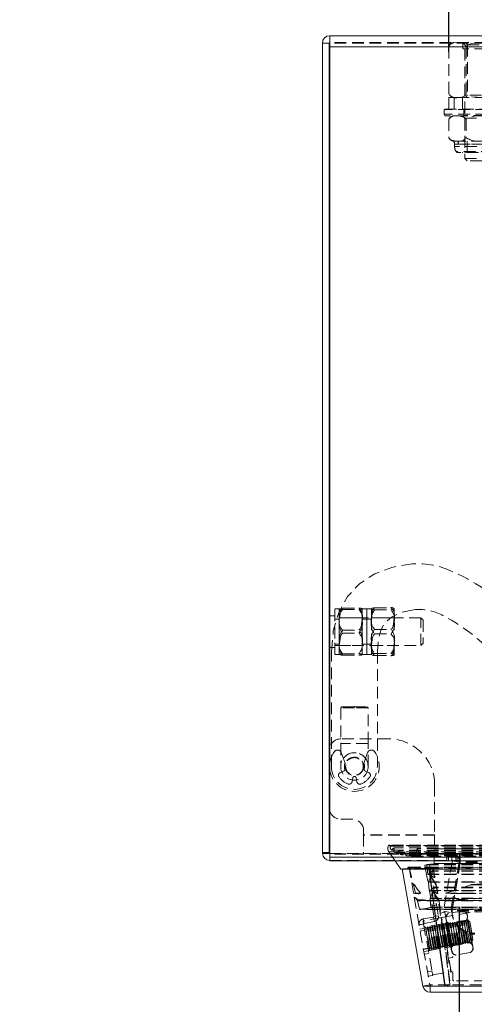
# Model space of a CAD drawing. Units: millimetres. Extents: x 63 to 4463, y 73 to 3111.
# Drawn here: x 1305 to 1404, y 2327 to 2542 of the extents above; entities that cross this region are included whole.
import ezdxf

# ---------------------------------------------------------------- set-up
doc = ezdxf.new("R2010")
doc.units = ezdxf.units.MM
doc.header["$LTSCALE"] = 2
doc.header["$PDSIZE"] = -1
doc.linetypes.add('HIDDEN', pattern=[1.905, 1.27, -0.635])
doc.layers.add('Dimensions', color=7, linetype='Continuous')
doc.styles.get("Standard").update_dxf_attribs({"font": 'romans.shx', "width": 0.8})
doc.dimstyles.new('SLDDIMSTYLE2', dxfattribs={"dimscale": 10, "dimtxt": 2.5, "dimasz": 3.302, "dimexe": 1, "dimexo": 1, "dimgap": 0.926042, "dimtad": 1, "dimdec": 0, "dimrnd": 1e-09, "dimzin": 12, "dimdsep": 46, "dimtxsty": 'Standard', "dimcen": 2, "dimadec": 0, "dimazin": 3, "dimtfac": 1, "dimtdec": 0, "dimtmove": 0, "dimatfit": 0, "dimfxl": 1, "dimfrac": 2, "dimtolj": 1, "dimtzin": 12, "dimarcsym": 0})

# ---------------------------------------------------------------- blocks, each defined once
blk = doc.blocks.new('*D87')
at = {"layer": 'Defpoints', "color": 0, "transparency": 16777216}
for p in [(1400.55, 2358.49), (1721.03, 2358.49), (1400.55, 2202.77)]:
    blk.add_point(p, dxfattribs=at)
at = {"layer": 'Dimensions', "color": 0, "lineweight": -2, "transparency": 16777216}
for p, q in [((1400.55, 2348.49), (1400.55, 2192.77)), ((1721.03, 2348.49), (1721.03, 2192.77)), ((1688.01, 2202.77), (1433.57, 2202.77))]:
    blk.add_line(p, q, dxfattribs=at)
at = {"layer": 'Dimensions', "color": 0, "transparency": 16777216}
for points in [[(1433.57, 2208.27), (1433.57, 2197.26), (1400.55, 2202.77)], [(1688.01, 2208.27), (1688.01, 2197.26), (1721.03, 2202.77)]]:
    blk.add_solid(points, dxfattribs=at)
at = {"layer": 'Dimensions', "color": 0, "transparency": 16777216, "insert": (1560.79, 2237.03), "char_height": 25, "attachment_point": 2}
blk.add_mtext('\\A1;320', dxfattribs=at)
blk = doc.blocks.new('*D88')
at = {"layer": 'Defpoints', "color": 0, "transparency": 16777216}
for p in [(1370.69, 2641.46), (1370.69, 2536.89), (1398.29, 2524.99)]:
    blk.add_point(p, dxfattribs=at)
at = {"layer": 'Dimensions', "color": 0, "lineweight": -2, "transparency": 16777216}
for p, q in [((1370.69, 2546.89), (1370.69, 2651.46)), ((1398.29, 2534.99), (1398.29, 2651.46)), ((1337.67, 2641.46), (1304.65, 2641.46)), ((1398.29, 2641.46), (1370.69, 2641.46)), ((1431.31, 2641.46), (1464.33, 2641.46))]:
    blk.add_line(p, q, dxfattribs=at)
at = {"layer": 'Dimensions', "color": 0, "transparency": 16777216}
for points in [[(1337.67, 2646.96), (1337.67, 2635.96), (1370.69, 2641.46)], [(1431.31, 2646.96), (1431.31, 2635.96), (1398.29, 2641.46)]]:
    blk.add_solid(points, dxfattribs=at)
at = {"layer": 'Dimensions', "color": 0, "transparency": 16777216, "insert": (1384.49, 2675.72), "char_height": 25, "attachment_point": 2}
blk.add_mtext('\\A1;28', dxfattribs=at)
blk = doc.blocks.new('*D89')
at = {"layer": 'Defpoints', "color": 0, "transparency": 16777216}
for p in [(1723.29, 2641.46), (1398.29, 2524.99), (1723.29, 2524.99)]:
    blk.add_point(p, dxfattribs=at)
at = {"layer": 'Dimensions', "color": 0, "lineweight": -2, "transparency": 16777216}
for p, q in [((1398.29, 2534.99), (1398.29, 2651.46)), ((1723.29, 2534.99), (1723.29, 2651.46)), ((1431.31, 2641.46), (1690.27, 2641.46))]:
    blk.add_line(p, q, dxfattribs=at)
at = {"layer": 'Dimensions', "color": 0, "transparency": 16777216}
for points in [[(1431.31, 2646.96), (1431.31, 2635.96), (1398.29, 2641.46)], [(1690.27, 2646.96), (1690.27, 2635.96), (1723.29, 2641.46)]]:
    blk.add_solid(points, dxfattribs=at)
at = {"layer": 'Dimensions', "color": 0, "transparency": 16777216, "insert": (1560.79, 2675.72), "char_height": 25, "attachment_point": 2}
blk.add_mtext('\\A1;325', dxfattribs=at)

msp = doc.modelspace()

# ---------------------------------------------------------------- linework, layer by layer
at = {"color": 7, "linetype": 'Continuous', "lineweight": 15}
for p, q in [((1372.19, 2536.89), (1370.69, 2536.89)), ((1370.69, 2536.89), (1370.69, 2360.09)), ((1372.19, 2536.89), (1372.19, 2360.09)), ((1749.29, 2538.49), (1372.29, 2538.49)), ((1372.29, 2538.49), (1372.29, 2536.09)), ((1749.29, 2536.09), (1372.29, 2536.09)), ((1372.29, 2536.09), (1372.29, 2359.29)), ((1372.29, 2411.94), (1372.19, 2411.94)), ((1372.19, 2405.04), (1372.29, 2405.04)), ((1370.69, 2360.09), (1372.19, 2360.09)), ((1749.29, 2359.29), (1372.29, 2359.29)), ((1372.29, 2359.29), (1372.29, 2358.49)), ((1749.29, 2358.49), (1372.29, 2358.49)), ((1386.58, 2358.49), (1387.82, 2356.71)), ((1407.43, 2356.71), (1387.82, 2356.71)), ((1407.43, 2356.67), (1387.92, 2356.67)), ((1388.13, 2356.72), (1392.64, 2331.17)), ((1393.22, 2356.67), (1393.23, 2356.59)), ((1394.33, 2355.17), (1394.26, 2355.17)), ((1397.39, 2331.17), (1392.64, 2331.17)), ((1394.21, 2331.17), (1394.21, 2329.85)), ((1397.39, 2331.17), (1397.46, 2331.19)), ((1409.21, 2331.17), (1397.46, 2331.17)), ((1409.21, 2329.85), (1394.21, 2329.85))]:
    msp.add_line(p, q, dxfattribs=at)
at = {"color": 7, "linetype": 'HIDDEN', "lineweight": 0}
for p, q in [((1749.29, 2536.99), (1372.29, 2536.99)), ((1749.29, 2536.89), (1372.29, 2536.89)), ((1749.29, 2536.84), (1372.29, 2536.84)), ((1401.34, 2536.97), (1401.34, 2535.59)), ((1410.24, 2536.97), (1401.34, 2536.97)), ((1401.89, 2536.99), (1402.39, 2536.49)), ((1398.31, 2536.15), (1398.29, 2536.08)), ((1398.29, 2525.91), (1398.29, 2536.07)), ((1410.24, 2535.59), (1401.34, 2535.59)), ((1401.79, 2535.59), (1401.79, 2511.69)), ((1402.04, 2525.91), (1402.04, 2536.07)), ((1402.39, 2536.49), (1409.19, 2536.49)), ((1402.39, 2536.49), (1402.39, 2525.49)), ((1398.29, 2525.9), (1398.35, 2525.74)), ((1398.29, 2522.49), (1398.29, 2524.99)), ((1398.29, 2524.99), (1399.3, 2524.99)), ((1399.3, 2524.99), (1400.17, 2524.99)), ((1399.43, 2522.49), (1399.43, 2524.99)), ((1400.17, 2524.99), (1405.79, 2524.99)), ((1401.29, 2522.49), (1401.29, 2524.99)), ((1402.39, 2525.49), (1401.89, 2524.99)), ((1409.19, 2525.49), (1402.39, 2525.49)), ((1397.39, 2522.49), (1397.29, 2522.39)), ((1414.29, 2522.39), (1397.29, 2522.39)), ((1397.29, 2522.39), (1397.29, 2521.39)), ((1397.39, 2522.49), (1409.57, 2522.49)), ((1401.44, 2522.49), (1401.54, 2522.39)), ((1401.54, 2522.39), (1401.54, 2521.09)), ((1414.29, 2521.39), (1397.29, 2521.39)), ((1413.89, 2520.99), (1397.69, 2520.99)), ((1398.28, 2520.24), (1398.28, 2516.24)), ((1401.29, 2520.99), (1401.79, 2520.49)), ((1401.54, 2521.09), (1401.44, 2520.99)), ((1410.04, 2521.09), (1401.54, 2521.09)), ((1401.79, 2520.49), (1409.79, 2520.49)), ((1401.79, 2520.49), (1401.79, 2515.49)), ((1402.04, 2520.24), (1402.04, 2516.24)), ((1400.16, 2515.49), (1399.29, 2515.49)), ((1405.79, 2515.49), (1400.16, 2515.49)), ((1402.29, 2515.49), (1402.29, 2512.99)), ((1400.38, 2514.83), (1399.54, 2514.83)), ((1399.54, 2514.83), (1399.54, 2514.33)), ((1412.02, 2514.33), (1399.56, 2514.33)), ((1411.69, 2513.22), (1399.87, 2513.22)), ((1408.54, 2512.99), (1400.29, 2512.99)), ((1400.38, 2514.83), (1405.79, 2514.83)), ((1405.79, 2514.83), (1400.38, 2514.83)), ((1408.04, 2513.09), (1401.29, 2513.09)), ((1401.29, 2513.09), (1401.29, 2512.99)), ((1401.79, 2511.69), (1409.79, 2511.69)), ((1401.79, 2511.69), (1402.29, 2511.19)), ((1409.29, 2511.19), (1402.29, 2511.19)), ((1373.39, 2411.94), (1372.29, 2411.94)), ((1373.39, 2406.99), (1373.39, 2413.49)), ((1374.39, 2413.49), (1373.39, 2413.49)), ((1374.39, 2413.48), (1374.4, 2413.5)), ((1374.39, 2406.99), (1374.39, 2413.49)), ((1374.39, 2411.21), (1374.39, 2413.49)), ((1375.13, 2413.63), (1378.65, 2413.63)), ((1375.13, 2413.33), (1378.65, 2413.33)), ((1379.39, 2408.04), (1379.39, 2413.49)), ((1379.39, 2411.21), (1379.39, 2413.49)), ((1380.39, 2413.49), (1379.39, 2413.49)), ((1380.39, 2408.04), (1380.39, 2413.49)), ((1380.39, 2405.58), (1380.39, 2413.49)), ((1381.39, 2413.49), (1380.39, 2413.49)), ((1381.39, 2405.58), (1381.39, 2413.49)), ((1381.39, 2411.36), (1381.39, 2413.49)), ((1382.13, 2413.72), (1385.65, 2413.72)), ((1382.13, 2413.22), (1385.65, 2413.22)), ((1386.39, 2411.36), (1386.39, 2413.49)), ((1392.19, 2411.49), (1373.39, 2411.49)), ((1374.39, 2411.19), (1373.39, 2411.19)), ((1379.39, 2411.49), (1374.39, 2411.49)), ((1374.39, 2410.76), (1374.42, 2411.47)), ((1374.39, 2411.21), (1374.39, 2406.22)), ((1379.39, 2411.21), (1379.39, 2406.22)), ((1380.39, 2411.19), (1379.39, 2411.19)), ((1381.39, 2411.19), (1380.39, 2411.19)), ((1386.39, 2411.49), (1381.39, 2411.49)), ((1381.39, 2411.36), (1381.39, 2406.38)), ((1386.39, 2411.36), (1386.39, 2406.38)), ((1392.19, 2405.49), (1392.19, 2411.49)), ((1392.69, 2410.99), (1392.19, 2411.49)), ((1392.69, 2410.99), (1392.69, 2405.99)), ((1375.13, 2408.79), (1378.65, 2408.79)), ((1375.13, 2408.19), (1378.65, 2408.19)), ((1379.39, 2403.49), (1379.39, 2408.04)), ((1380.39, 2403.49), (1380.39, 2408.04)), ((1382.13, 2408.99), (1385.65, 2408.99)), ((1382.13, 2407.98), (1385.65, 2407.98)), ((1373.39, 2403.49), (1373.39, 2406.99)), ((1373.39, 2405.79), (1374.39, 2405.79)), ((1373.39, 2405.49), (1392.19, 2405.49)), ((1374.39, 2403.49), (1374.39, 2406.99)), ((1374.39, 2403.5), (1374.39, 2406.22)), ((1374.39, 2405.49), (1379.39, 2405.49)), ((1379.39, 2403.5), (1379.39, 2406.22)), ((1379.39, 2405.79), (1380.39, 2405.79)), ((1380.39, 2405.79), (1381.39, 2405.79)), ((1380.39, 2403.49), (1380.39, 2405.58)), ((1381.39, 2403.51), (1381.39, 2406.38)), ((1381.39, 2403.49), (1381.39, 2405.58)), ((1381.39, 2405.49), (1386.39, 2405.49)), ((1386.39, 2403.51), (1386.39, 2406.38)), ((1392.19, 2405.49), (1392.69, 2405.99)), ((1372.29, 2405.04), (1373.39, 2405.04)), ((1372.69, 2379.09), (1372.69, 2404.09)), ((1373.39, 2403.49), (1374.39, 2403.49)), ((1374.41, 2403.48), (1374.39, 2403.5)), ((1374.39, 2403.49), (1374.39, 2403.5)), ((1375.13, 2403.65), (1378.65, 2403.65)), ((1375.13, 2403.34), (1378.65, 2403.34)), ((1379.39, 2403.5), (1379.38, 2403.48)), ((1379.39, 2403.49), (1379.39, 2403.5)), ((1379.39, 2403.49), (1380.39, 2403.49)), ((1380.39, 2403.49), (1381.39, 2403.49)), ((1381.43, 2403.47), (1381.39, 2403.51)), ((1381.39, 2403.49), (1381.39, 2403.51)), ((1382.13, 2403.76), (1385.65, 2403.76)), ((1382.69, 2404.09), (1382.69, 2379.09)), ((1386.39, 2403.51), (1386.37, 2403.47)), ((1386.39, 2403.49), (1386.39, 2403.51)), ((1382.13, 2403.26), (1385.65, 2403.26)), ((1374.94, 2392.09), (1374.69, 2391.84)), ((1377.69, 2391.84), (1374.69, 2391.84)), ((1374.69, 2391.84), (1374.69, 2384.09)), ((1374.94, 2392.09), (1377.69, 2392.09)), ((1377.64, 2392.19), (1377.74, 2392.19)), ((1377.64, 2392.19), (1377.64, 2392.09)), ((1377.69, 2392.09), (1380.44, 2392.09)), ((1380.69, 2391.84), (1377.69, 2391.84)), ((1377.74, 2392.09), (1377.74, 2392.19)), ((1380.69, 2391.84), (1380.44, 2392.09)), ((1380.69, 2384.09), (1380.69, 2391.84)), ((1385.19, 2385.09), (1374.69, 2385.09)), ((1374.69, 2384.09), (1374.69, 2379.09)), ((1380.64, 2384.09), (1374.74, 2384.09)), ((1380.69, 2379.09), (1380.69, 2384.09)), ((1374.81, 2382.12), (1375.64, 2379.84)), ((1379.75, 2379.84), (1380.57, 2382.12)), ((1374.61, 2377.76), (1375.35, 2378.08)), ((1380.03, 2378.08), (1380.77, 2377.76)), ((1380.64, 2379.61), (1380.69, 2379.09)), ((1377.31, 2376.57), (1377.18, 2375.77)), ((1378.2, 2375.77), (1378.07, 2376.57)), ((1395.19, 2375.09), (1395.19, 2364.19)), ((1377.19, 2367.59), (1374.69, 2367.59)), ((1379.69, 2364.19), (1379.69, 2365.09)), ((1395.19, 2364.19), (1379.69, 2364.19)), ((1379.69, 2364.19), (1379.69, 2360.09)), ((1395.19, 2364.09), (1379.69, 2364.09)), ((1395.19, 2364.19), (1395.19, 2360.09)), ((1407.43, 2361.81), (1385.13, 2361.81)), ((1385.13, 2361.81), (1407.43, 2361.81)), ((1407.43, 2360.48), (1385.19, 2360.48)), ((1385.19, 2360.48), (1386.58, 2358.49)), ((1385.19, 2360.48), (1407.43, 2360.48)), ((1407.43, 2361.91), (1385.3, 2361.91)), ((1407.43, 2361.68), (1385.5, 2361.68)), ((1385.5, 2361.68), (1407.43, 2361.68)), ((1386.34, 2361.3), (1385.73, 2360.86)), ((1407.43, 2360.86), (1385.73, 2360.86)), ((1386.32, 2360.46), (1386.34, 2361.3)), ((1407.43, 2360.46), (1386.32, 2360.46)), ((1407.43, 2361.3), (1386.34, 2361.3)), ((1387.47, 2360.79), (1386.87, 2360.21)), ((1407.43, 2360.79), (1387.47, 2360.79)), ((1387.57, 2359.96), (1387.47, 2360.79)), ((1388.66, 2360.47), (1388.15, 2359.8)), ((1407.43, 2360.47), (1388.66, 2360.47)), ((1388.89, 2359.66), (1388.66, 2360.47)), ((1391.34, 2361.18), (1391.02, 2359.59)), ((1407.43, 2361.18), (1391.34, 2361.18)), ((1392.19, 2359.85), (1391.34, 2361.18)), ((1407.43, 2361.17), (1394.88, 2361.17)), ((1407.43, 2361.1), (1395.04, 2361.1)), ((1395.11, 2357.94), (1395.04, 2361.1)), ((1395.04, 2361.1), (1407.43, 2361.1)), ((1372.19, 2360.31), (1370.69, 2360.31)), ((1372.19, 2360.19), (1370.69, 2360.19)), ((1370.71, 2360.09), (1370.69, 2360.19)), ((1372.29, 2360.09), (1399.84, 2360.09)), ((1749.29, 2360.04), (1372.29, 2360.04)), ((1749.29, 2359.99), (1372.29, 2359.99)), ((1372.29, 2358.59), (1399.84, 2358.59)), ((1407.43, 2360.21), (1386.87, 2360.21)), ((1407.43, 2359.96), (1387.57, 2359.96)), ((1407.43, 2359.8), (1388.15, 2359.8)), ((1407.43, 2359.66), (1388.89, 2359.66)), ((1390.25, 2359.55), (1407.43, 2359.55)), ((1407.43, 2359.59), (1391.02, 2359.59)), ((1407.43, 2359.85), (1392.19, 2359.85)), ((1399.05, 2358.47), (1397.11, 2347.51)), ((1397.82, 2360.09), (1397.82, 2358.59)), ((1398.2, 2358.59), (1398.2, 2360.09)), ((1398.95, 2358.59), (1398.95, 2360.09)), ((1399.05, 2358.47), (1400.52, 2358.21)), ((1399.05, 2348.5), (1400.79, 2358.37)), ((1399.84, 2358.59), (1399.84, 2360.09)), ((1399.84, 2360.09), (1400.59, 2360.09)), ((1400.59, 2358.59), (1399.84, 2358.59)), ((1400.07, 2359.99), (1400.07, 2358.49)), ((1400.59, 2358.59), (1400.59, 2360.09)), ((1720.99, 2360.09), (1400.59, 2360.09)), ((1400.79, 2359.99), (1400.79, 2358.49)), ((1400.79, 2358.49), (1400.79, 2358.37)), ((1720.79, 2358.37), (1400.79, 2358.37)), ((1400.79, 2358.11), (1400.79, 2358.37)), ((1387.82, 2356.71), (1407.43, 2356.71)), ((1387.92, 2356.67), (1388.22, 2356.75)), ((1389.41, 2357.07), (1389.49, 2357.09)), ((1407.43, 2357.09), (1389.49, 2357.09)), ((1389.49, 2357.09), (1407.43, 2357.09)), ((1389.6, 2357.04), (1389.98, 2354.88)), ((1389.61, 2357.02), (1389.89, 2355.94)), ((1394.04, 2357.75), (1393.06, 2357.58)), ((1393.06, 2357.58), (1393.22, 2356.67)), ((1393.23, 2356.59), (1394.22, 2356.77)), ((1393.23, 2356.59), (1395.04, 2346.35)), ((1407.43, 2357.6), (1393.47, 2357.6)), ((1393.67, 2355.61), (1393.47, 2357.6)), ((1393.47, 2357.6), (1407.43, 2357.6)), ((1393.56, 2357.71), (1395.02, 2357.84)), ((1407.43, 2357.71), (1393.56, 2357.71)), ((1393.65, 2356.67), (1394.22, 2356.77)), ((1394.64, 2356.33), (1393.84, 2355.55)), ((1393.85, 2353.93), (1394.8, 2356.22)), ((1394.36, 2356.95), (1393.92, 2356.79)), ((1393.99, 2356.79), (1394.43, 2356.96)), ((1394.22, 2356.77), (1394.04, 2357.75)), ((1394.22, 2356.77), (1396.02, 2346.53)), ((1407.43, 2356.33), (1394.64, 2356.33)), ((1394.87, 2357.02), (1394.8, 2357.02)), ((1395.16, 2354.99), (1394.8, 2357.02)), ((1407.43, 2356.22), (1394.8, 2356.22)), ((1394.87, 2357.02), (1395.23, 2354.99)), ((1407.43, 2357.84), (1395.02, 2357.84)), ((1407.43, 2357.94), (1395.11, 2357.94)), ((1395.11, 2357.94), (1407.43, 2357.94)), ((1400.52, 2358.21), (1398.59, 2347.25)), ((1399.05, 2348.24), (1400.79, 2358.11)), ((1720.79, 2358.11), (1400.79, 2358.11)), ((1389.89, 2355.94), (1390.13, 2354.99)), ((1389.89, 2355.94), (1390.15, 2354.99)), ((1389.99, 2354.87), (1389.98, 2354.88)), ((1390.15, 2354.99), (1390.13, 2354.99)), ((1407.43, 2355.61), (1393.67, 2355.61)), ((1393.67, 2355.61), (1407.43, 2355.61)), ((1407.43, 2355.55), (1393.84, 2355.55)), ((1395.45, 2353.35), (1394.26, 2355.17)), ((1394.39, 2355.34), (1394.32, 2355.34)), ((1394.39, 2355.34), (1394.32, 2355.34)), ((1394.33, 2355.17), (1395.52, 2353.35)), ((1394.34, 2355.33), (1395.07, 2354.87)), ((1394.42, 2355.33), (1394.34, 2355.33)), ((1395.14, 2354.87), (1394.42, 2355.33)), ((1395.14, 2354.87), (1395.07, 2354.87)), ((1395.09, 2354.86), (1395.16, 2354.86)), ((1395.23, 2354.99), (1395.16, 2354.99)), ((1390.18, 2353.73), (1390.3, 2353.6)), ((1390.18, 2353.73), (1390.58, 2351.5)), ((1390.3, 2353.6), (1390.54, 2353.35)), ((1390.3, 2353.6), (1390.73, 2353.35)), ((1390.73, 2353.35), (1390.54, 2353.35)), ((1390.56, 2353.3), (1391.03, 2351.48)), ((1390.8, 2353.3), (1390.56, 2353.3)), ((1407.43, 2353.88), (1393.84, 2353.88)), ((1394.03, 2352.01), (1393.84, 2353.88)), ((1393.84, 2353.88), (1407.43, 2353.88)), ((1407.43, 2353.93), (1393.85, 2353.93)), ((1407.43, 2352.01), (1394.03, 2352.01)), ((1394.03, 2352.01), (1407.43, 2352.01)), ((1395, 2352.73), (1394.2, 2351.95)), ((1407.43, 2351.95), (1394.2, 2351.95)), ((1394.21, 2350.33), (1395.16, 2352.62)), ((1395.02, 2351.83), (1394.95, 2351.83)), ((1395.02, 2351.83), (1394.95, 2351.83)), ((1394.98, 2351.83), (1395.7, 2351.36)), ((1395.05, 2351.83), (1394.98, 2351.83)), ((1407.43, 2352.73), (1395, 2352.73)), ((1395.77, 2351.36), (1395.05, 2351.83)), ((1407.43, 2352.62), (1395.16, 2352.62)), ((1395.52, 2353.35), (1395.45, 2353.35)), ((1395.8, 2351.48), (1395.47, 2353.3)), ((1395.54, 2353.3), (1395.47, 2353.3)), ((1395.54, 2353.3), (1395.87, 2351.48)), ((1407.43, 2353.3), (1403.05, 2353.3)), ((1403.05, 2353.3), (1407.43, 2353.3)), ((1403.5, 2353.35), (1407.43, 2353.64)), ((1407.43, 2353.35), (1403.5, 2353.35)), ((1390.68, 2351.46), (1390.58, 2351.5)), ((1390.89, 2351.36), (1390.68, 2351.46)), ((1391.07, 2351.36), (1390.68, 2351.46)), ((1390.74, 2350.6), (1390.85, 2350.47)), ((1390.74, 2350.6), (1394.11, 2331.44)), ((1390.85, 2350.47), (1391.43, 2349.84)), ((1391.07, 2351.36), (1390.89, 2351.36)), ((1390.93, 2351.35), (1391.46, 2351.35)), ((1392.21, 2351.48), (1391.03, 2351.48)), ((1391.03, 2351.48), (1392.21, 2351.48)), ((1391.29, 2351.35), (1391.07, 2351.36)), ((1407.43, 2349.84), (1391.43, 2349.84)), ((1391.43, 2349.84), (1407.43, 2349.84)), ((1407.43, 2349.79), (1391.46, 2349.79)), ((1391.46, 2349.79), (1391.92, 2347.97)), ((1407.43, 2350.28), (1394.2, 2350.28)), ((1394.38, 2348.41), (1394.2, 2350.28)), ((1394.2, 2350.28), (1407.43, 2350.28)), ((1407.43, 2350.33), (1394.21, 2350.33)), ((1394.45, 2349.7), (1395.43, 2349.87)), ((1396.02, 2349.93), (1394.9, 2351.67)), ((1394.97, 2351.67), (1394.9, 2351.67)), ((1394.97, 2351.67), (1396.09, 2349.93)), ((1395.77, 2351.36), (1395.7, 2351.36)), ((1395.73, 2351.35), (1395.8, 2351.35)), ((1395.87, 2351.48), (1395.8, 2351.48)), ((1407.43, 2351.48), (1397.57, 2351.48)), ((1397.57, 2351.48), (1407.43, 2351.48)), ((1399.43, 2351.35), (1401.72, 2351.35)), ((1399.52, 2351.4), (1402.24, 2351.36)), ((1401.72, 2351.35), (1407.43, 2351.35)), ((1407.43, 2347.97), (1391.92, 2347.97)), ((1391.92, 2347.97), (1407.43, 2347.97)), ((1392.04, 2347.9), (1394.3, 2348.3)), ((1407.43, 2347.9), (1392.04, 2347.9)), ((1407.43, 2348.3), (1394.3, 2348.3)), ((1407.43, 2348.41), (1394.38, 2348.41)), ((1394.38, 2348.41), (1407.43, 2348.41)), ((1395.61, 2348.89), (1394.62, 2348.71)), ((1398.59, 2347.25), (1397.11, 2347.51)), ((1401.34, 2347.59), (1398.25, 2347.04)), ((1399.05, 2348.5), (1398.9, 2347.66)), ((1399.05, 2348.24), (1398.9, 2347.4)), ((1398.9, 2347.4), (1398.9, 2347.66)), ((1722.68, 2347.66), (1398.9, 2347.66)), ((1398.98, 2347.66), (1398.98, 2347.4)), ((1399.05, 2348.5), (1399.05, 2348.24)), ((1396.7, 2346.14), (1392.66, 2345.43)), ((1392.79, 2344.74), (1392.66, 2345.43)), ((1394.96, 2346.24), (1392.69, 2345.84)), ((1392.69, 2345.84), (1392.87, 2344.85)), ((1394.96, 2346.24), (1395.13, 2345.25)), ((1395.04, 2346.35), (1396.02, 2346.53)), ((1397.41, 2347.28), (1396.43, 2347.11)), ((1396.6, 2346.12), (1398.69, 2334.31)), ((1396.7, 2346.14), (1404.31, 2347.48)), ((1398.78, 2334.32), (1396.7, 2346.14)), ((1397.41, 2347.28), (1397.79, 2345.15)), ((1402.48, 2345.64), (1397.85, 2344.82)), ((1398.19, 2347.01), (1398.15, 2346.99)), ((1401.74, 2345.35), (1398.64, 2344.8)), ((1722.68, 2347.4), (1398.9, 2347.4)), ((1401.03, 2345.38), (1400.98, 2345.23)), ((1401.06, 2345.39), (1401.03, 2345.38)), ((1401.03, 2345.38), (1401.9, 2340.46)), ((1401.5, 2342.91), (1401.06, 2345.39)), ((1401.16, 2345.26), (1401.06, 2345.39)), ((1401.53, 2345.47), (1401.47, 2345.32)), ((1401.53, 2345.47), (1402.4, 2340.54)), ((1401.55, 2345.47), (1401.53, 2345.47)), ((1401.99, 2342.99), (1401.55, 2345.47)), ((1401.66, 2345.35), (1401.55, 2345.47)), ((1402.48, 2340.7), (1401.66, 2345.35)), ((1402.78, 2340.75), (1401.96, 2345.4)), ((1402.02, 2345.55), (1402.89, 2340.63)), ((1402.31, 2346.57), (1402.22, 2347.11)), ((1402.72, 2343.12), (1402.28, 2345.6)), ((1402.86, 2345.2), (1402.28, 2345.6)), ((1402.92, 2343.14), (1402.31, 2346.57)), ((1391.8, 2344.56), (1392.79, 2344.74)), ((1392.79, 2344.69), (1391.83, 2344.52)), ((1391.97, 2343.58), (1392.96, 2343.75)), ((1393.03, 2343.36), (1392.04, 2343.18)), ((1392.79, 2344.74), (1394.59, 2334.49)), ((1395.13, 2345.25), (1392.87, 2344.85)), ((1396.84, 2344.77), (1392.9, 2344.07)), ((1393.18, 2344), (1392.92, 2343.95)), ((1393.62, 2341.52), (1393.18, 2344)), ((1393.29, 2343.87), (1393.18, 2344)), ((1394.11, 2339.22), (1393.29, 2343.87)), ((1393.65, 2344.08), (1393.59, 2343.93)), ((1394.41, 2339.28), (1393.59, 2343.93)), ((1393.65, 2344.08), (1394.52, 2339.15)), ((1393.68, 2344.08), (1393.65, 2344.08)), ((1394.11, 2341.6), (1393.68, 2344.08)), ((1393.78, 2343.96), (1393.68, 2344.08)), ((1394.6, 2339.31), (1393.78, 2343.96)), ((1394.14, 2344.17), (1394.09, 2344.01)), ((1394.91, 2339.36), (1394.09, 2344.01)), ((1394.14, 2344.17), (1395.01, 2339.24)), ((1394.17, 2344.17), (1394.14, 2344.17)), ((1394.61, 2341.69), (1394.17, 2344.17)), ((1394.27, 2344.05), (1394.17, 2344.17)), ((1395.09, 2339.4), (1394.27, 2344.05)), ((1394.63, 2344.25), (1394.58, 2344.1)), ((1395.4, 2339.45), (1394.58, 2344.1)), ((1394.66, 2344.26), (1394.63, 2344.25)), ((1394.63, 2344.25), (1395.5, 2339.33)), ((1395.1, 2341.78), (1394.66, 2344.26)), ((1394.76, 2344.13), (1394.66, 2344.26)), ((1395.58, 2339.48), (1394.76, 2344.13)), ((1395.13, 2344.34), (1395.07, 2344.19)), ((1395.89, 2339.54), (1395.07, 2344.19)), ((1395.13, 2344.34), (1395.99, 2339.42)), ((1395.15, 2344.34), (1395.13, 2344.34)), ((1395.59, 2341.86), (1395.15, 2344.34)), ((1395.26, 2344.22), (1395.15, 2344.34)), ((1396.08, 2339.57), (1395.26, 2344.22)), ((1395.62, 2344.43), (1395.56, 2344.28)), ((1396.38, 2339.63), (1395.56, 2344.28)), ((1395.62, 2344.43), (1396.49, 2339.5)), ((1395.65, 2344.43), (1395.62, 2344.43)), ((1396.08, 2341.95), (1395.65, 2344.43)), ((1395.75, 2344.31), (1395.65, 2344.43)), ((1396.57, 2339.66), (1395.75, 2344.31)), ((1396.11, 2344.51), (1396.06, 2344.36)), ((1396.88, 2339.71), (1396.06, 2344.36)), ((1396.14, 2344.52), (1396.11, 2344.51)), ((1396.11, 2344.51), (1396.98, 2339.59)), ((1396.57, 2342.04), (1396.14, 2344.52)), ((1396.24, 2344.39), (1396.14, 2344.52)), ((1397.06, 2339.74), (1396.24, 2344.39)), ((1396.6, 2344.6), (1396.55, 2344.45)), ((1397.37, 2339.8), (1396.55, 2344.45)), ((1396.6, 2344.6), (1397.47, 2339.68)), ((1396.63, 2344.6), (1396.6, 2344.6)), ((1397.07, 2342.12), (1396.63, 2344.6)), ((1396.73, 2344.48), (1396.63, 2344.6)), ((1397.55, 2339.83), (1396.73, 2344.48)), ((1397.82, 2344.97), (1396.84, 2344.79)), ((1397.1, 2344.69), (1397.04, 2344.54)), ((1397.86, 2339.89), (1397.04, 2344.54)), ((1397.1, 2344.69), (1397.96, 2339.76)), ((1397.12, 2344.69), (1397.1, 2344.69)), ((1397.56, 2342.21), (1397.12, 2344.69)), ((1397.23, 2344.57), (1397.12, 2344.69)), ((1398.05, 2339.92), (1397.23, 2344.57)), ((1397.59, 2344.77), (1397.53, 2344.62)), ((1398.35, 2339.97), (1397.53, 2344.62)), ((1397.61, 2344.78), (1397.59, 2344.77)), ((1397.59, 2344.77), (1398.46, 2339.85)), ((1398.05, 2342.3), (1397.61, 2344.78)), ((1397.72, 2344.66), (1397.61, 2344.78)), ((1398.54, 2340), (1397.72, 2344.66)), ((1397.79, 2345.15), (1399.15, 2337.43)), ((1398.08, 2344.86), (1398.03, 2344.71)), ((1398.85, 2340.06), (1398.03, 2344.71)), ((1398.08, 2344.86), (1398.95, 2339.94)), ((1398.11, 2344.86), (1398.08, 2344.86)), ((1398.54, 2342.38), (1398.11, 2344.86)), ((1398.21, 2344.74), (1398.11, 2344.86)), ((1399.03, 2340.09), (1398.21, 2344.74)), ((1398.57, 2344.95), (1398.52, 2344.8)), ((1399.34, 2340.15), (1398.52, 2344.8)), ((1398.57, 2344.95), (1399.44, 2340.02)), ((1398.6, 2344.95), (1398.57, 2344.95)), ((1399.04, 2342.47), (1398.6, 2344.95)), ((1398.7, 2344.83), (1398.6, 2344.95)), ((1401.75, 2345.28), (1398.65, 2344.73)), ((1399.52, 2340.18), (1398.7, 2344.83)), ((1399.07, 2345.03), (1399.01, 2344.88)), ((1399.83, 2340.23), (1399.01, 2344.88)), ((1399.09, 2345.04), (1399.07, 2345.03)), ((1399.07, 2345.03), (1399.93, 2340.11)), ((1399.53, 2342.56), (1399.09, 2345.04)), ((1399.2, 2344.92), (1399.09, 2345.04)), ((1400.01, 2340.27), (1399.2, 2344.92)), ((1399.56, 2345.12), (1399.5, 2344.97)), ((1400.32, 2340.32), (1399.5, 2344.97)), ((1399.58, 2345.13), (1399.56, 2345.12)), ((1399.56, 2345.12), (1400.43, 2340.2)), ((1400.02, 2342.64), (1399.58, 2345.13)), ((1399.69, 2345), (1399.58, 2345.13)), ((1400.51, 2340.35), (1399.69, 2345)), ((1400.05, 2345.21), (1400, 2345.06)), ((1400.82, 2340.41), (1400, 2345.06)), ((1400.05, 2345.21), (1400.92, 2340.28)), ((1400.08, 2345.21), (1400.05, 2345.21)), ((1400.51, 2342.73), (1400.08, 2345.21)), ((1400.18, 2345.09), (1400.08, 2345.21)), ((1401, 2340.44), (1400.18, 2345.09)), ((1400.54, 2345.29), (1400.49, 2345.14)), ((1401.31, 2340.49), (1400.49, 2345.14)), ((1400.57, 2345.3), (1400.54, 2345.29)), ((1400.54, 2345.29), (1401.41, 2340.37)), ((1401.01, 2342.82), (1400.57, 2345.3)), ((1400.67, 2345.18), (1400.57, 2345.3)), ((1401.49, 2340.53), (1400.67, 2345.18)), ((1401.8, 2340.58), (1400.98, 2345.23)), ((1401.98, 2340.61), (1401.16, 2345.26)), ((1402.29, 2340.67), (1401.47, 2345.32)), ((1402.86, 2345.2), (1403.21, 2343.21)), ((1403.21, 2343.21), (1403.55, 2341.26)), ((1394.05, 2339.07), (1393.62, 2341.52)), ((1394.54, 2339.16), (1394.11, 2341.6)), ((1395.04, 2339.25), (1394.61, 2341.69)), ((1395.53, 2339.33), (1395.1, 2341.78)), ((1396.02, 2339.42), (1395.59, 2341.86)), ((1396.51, 2339.51), (1396.08, 2341.95)), ((1397.01, 2339.59), (1396.57, 2342.04)), ((1397.5, 2339.68), (1397.07, 2342.12)), ((1397.99, 2339.77), (1397.56, 2342.21)), ((1398.48, 2339.85), (1398.05, 2342.3)), ((1398.98, 2339.94), (1398.54, 2342.38)), ((1399.47, 2340.03), (1399.04, 2342.47)), ((1399.96, 2340.11), (1399.53, 2342.56)), ((1400.45, 2340.2), (1400.02, 2342.64)), ((1400.94, 2340.29), (1400.51, 2342.73)), ((1401.44, 2340.37), (1401.01, 2342.82)), ((1401.93, 2340.46), (1401.5, 2342.91)), ((1402.42, 2340.55), (1401.99, 2342.99)), ((1403.15, 2340.68), (1402.72, 2343.12)), ((1403.51, 2339.74), (1402.92, 2343.14)), ((1403.15, 2340.68), (1403.55, 2341.26)), ((1392.74, 2339.24), (1393.72, 2339.42)), ((1393.73, 2339.37), (1392.75, 2339.19)), ((1393.79, 2339.03), (1394.05, 2339.07)), ((1393.81, 2338.9), (1397.75, 2339.6)), ((1394.05, 2339.07), (1394.11, 2339.22)), ((1394.41, 2339.28), (1394.52, 2339.15)), ((1394.52, 2339.15), (1394.54, 2339.16)), ((1394.54, 2339.16), (1394.6, 2339.31)), ((1394.91, 2339.36), (1395.01, 2339.24)), ((1395.01, 2339.24), (1395.04, 2339.25)), ((1395.04, 2339.25), (1395.09, 2339.4)), ((1395.4, 2339.45), (1395.5, 2339.33)), ((1395.5, 2339.33), (1395.53, 2339.33)), ((1395.53, 2339.33), (1395.58, 2339.48)), ((1395.89, 2339.54), (1395.99, 2339.42)), ((1395.99, 2339.42), (1396.02, 2339.42)), ((1396.02, 2339.42), (1396.08, 2339.57)), ((1396.38, 2339.63), (1396.49, 2339.5)), ((1396.49, 2339.5), (1396.51, 2339.51)), ((1396.51, 2339.51), (1396.57, 2339.66)), ((1396.88, 2339.71), (1396.98, 2339.59)), ((1396.98, 2339.59), (1397.01, 2339.59)), ((1397.01, 2339.59), (1397.06, 2339.74)), ((1397.37, 2339.8), (1397.47, 2339.68)), ((1397.47, 2339.68), (1397.5, 2339.68)), ((1397.5, 2339.68), (1397.55, 2339.83)), ((1397.76, 2339.57), (1398.74, 2339.75)), ((1397.86, 2339.89), (1397.96, 2339.76)), ((1397.96, 2339.76), (1397.99, 2339.77)), ((1397.99, 2339.77), (1398.05, 2339.92)), ((1398.35, 2339.97), (1398.46, 2339.85)), ((1398.46, 2339.85), (1398.48, 2339.85)), ((1398.48, 2339.85), (1398.54, 2340)), ((1398.72, 2339.9), (1403.34, 2340.71)), ((1398.85, 2340.06), (1398.95, 2339.94)), ((1398.88, 2338.96), (1399.05, 2338.55)), ((1398.95, 2339.94), (1398.98, 2339.94)), ((1398.98, 2339.94), (1399.03, 2340.09)), ((1402.54, 2340.8), (1399.44, 2340.25)), ((1399.44, 2340.02), (1399.47, 2340.03)), ((1402.55, 2340.73), (1399.45, 2340.18)), ((1399.47, 2340.03), (1399.52, 2340.18)), ((1399.83, 2340.23), (1399.93, 2340.11)), ((1399.93, 2340.11), (1399.96, 2340.11)), ((1399.96, 2340.11), (1400.01, 2340.27)), ((1400.32, 2340.32), (1400.43, 2340.2)), ((1400.43, 2340.2), (1400.45, 2340.2)), ((1400.45, 2340.2), (1400.51, 2340.35)), ((1400.82, 2340.41), (1400.92, 2340.28)), ((1400.92, 2340.28), (1400.94, 2340.29)), ((1400.94, 2340.29), (1401, 2340.44)), ((1401.31, 2340.49), (1401.41, 2340.37)), ((1401.41, 2340.37), (1401.44, 2340.37)), ((1401.44, 2340.37), (1401.49, 2340.53)), ((1401.8, 2340.58), (1401.9, 2340.46)), ((1401.9, 2340.46), (1401.93, 2340.46)), ((1401.93, 2340.46), (1401.98, 2340.61)), ((1402.29, 2340.67), (1402.4, 2340.54)), ((1402.4, 2340.54), (1402.42, 2340.55)), ((1402.42, 2340.55), (1402.48, 2340.7)), ((1402.89, 2340.63), (1403.15, 2340.68)), ((1403.6, 2339.23), (1403.51, 2339.74)), ((1393.82, 2338.88), (1392.83, 2338.7)), ((1392.96, 2338.12), (1393.92, 2338.29)), ((1398.17, 2337.26), (1399.15, 2337.43)), ((1402.95, 2338.49), (1399.85, 2337.94)), ((1403.01, 2338.52), (1403.09, 2338.58)), ((1394.59, 2334.49), (1393.61, 2334.32)), ((1393.78, 2333.34), (1394.76, 2333.51)), ((1394.76, 2333.51), (1394.59, 2334.49)), ((1394.75, 2333.61), (1398.78, 2334.32)), ((1398.78, 2334.32), (1398.84, 2334.33)), ((1399.13, 2334.09), (1399.13, 2332.6)), ((1394.11, 2331.44), (1392.64, 2331.17)), ((1398.52, 2331.44), (1394.11, 2331.44)), ((1394.21, 2331.35), (1394.21, 2331.17)), ((1409.21, 2331.44), (1398.6, 2331.44)), ((1406.33, 2332.35), (1399.38, 2332.35))]:
    msp.add_line(p, q, dxfattribs=at)
at = {"color": 8, "linetype": 'Continuous', "lineweight": 15}
msp.add_line((1393.23, 2356.59), (1393.65, 2356.67), dxfattribs=at)
at = {"color": 7, "linetype": 'HIDDEN', "lineweight": 0, "flags": 128}
for points in [[(1398.29, 2536.07), (1398.42, 2536.38), (1398.67, 2536.66), (1399.4, 2536.95), (1400.17, 2536.99)], [(1400.17, 2536.99), (1400.35, 2536.99), (1400.99, 2536.94), (1401.64, 2536.67), (1401.86, 2536.45), (1402, 2536.2), (1402.04, 2536.07)], [(1402.04, 2536.07), (1402.16, 2536.24), (1402.49, 2536.5), (1403.2, 2536.79), (1405.79, 2536.99)], [(1400.17, 2524.99), (1399.98, 2524.99), (1399.34, 2525.04), (1398.69, 2525.31), (1398.47, 2525.53), (1398.33, 2525.78), (1398.29, 2525.91)], [(1402.04, 2525.91), (1401.91, 2525.6), (1401.66, 2525.32), (1400.93, 2525.03), (1400.17, 2524.99)], [(1405.79, 2524.99), (1403.25, 2525.18), (1402.64, 2525.39), (1402.24, 2525.66), (1402.05, 2525.89), (1402.04, 2525.91)], [(1402.04, 2520.24), (1401.96, 2520.37), (1401.67, 2520.68), (1400.78, 2520.96), (1400.16, 2520.99)], [(1398.28, 2516.24), (1398.36, 2516.11), (1398.66, 2515.8), (1399.54, 2515.52), (1400.16, 2515.49)], [(1372.69, 2404.09), (1373.08, 2408.64), (1374.25, 2412.7), (1376.17, 2416.15), (1378.84, 2418.99), (1382.15, 2421.14), (1385.85, 2422.52), (1389.82, 2423.23)], [(1375.13, 2413.63), (1374.89, 2413.41), (1374.62, 2412.91), (1374.39, 2411.21)], [(1382.13, 2413.72), (1381.89, 2413.51), (1381.62, 2413.02), (1381.39, 2411.36)], [(1381.41, 2413.51), (1381.44, 2413.56), (1381.59, 2413.64), (1381.87, 2413.7), (1382.13, 2413.72)], [(1390.59, 2413.26), (1387.76, 2412.66), (1385.74, 2411.68), (1384.36, 2410.39), (1383.54, 2408.98), (1382.93, 2406.95), (1382.69, 2404.09)], [(1386.39, 2413.47), (1386.35, 2413.38), (1386.19, 2413.3), (1385.91, 2413.24), (1385.65, 2413.22)], [(1378.65, 2408.79), (1378.89, 2409.01), (1379.16, 2409.52), (1379.39, 2411.21)], [(1385.65, 2408.99), (1385.89, 2409.21), (1386.16, 2409.7), (1386.39, 2411.36)], [(1375.13, 2408.19), (1374.89, 2407.96), (1374.62, 2407.46), (1374.39, 2405.76)], [(1382.13, 2407.98), (1381.89, 2407.77), (1381.62, 2407.28), (1381.39, 2405.62)], [(1385.65, 2403.26), (1385.89, 2403.47), (1386.16, 2403.96), (1386.39, 2405.62)], [(1375.13, 2403.34), (1374.81, 2403.37), (1374.54, 2403.41)], [(1381.39, 2403.51), (1381.44, 2403.6), (1381.59, 2403.68), (1381.87, 2403.73), (1382.13, 2403.76)], [(1382.13, 2403.26), (1381.81, 2403.29), (1381.54, 2403.36)], [(1387.9, 2356.66), (1387.91, 2356.66), (1387.92, 2356.67)], [(1389.41, 2357.07), (1389.25, 2356.99), (1389.42, 2356.95), (1390.63, 2356.92), (1392.28, 2356.94), (1394.36, 2356.95)], [(1407.43, 2356.74), (1403.5, 2356.78), (1399.61, 2356.78), (1396.93, 2356.78), (1394.46, 2356.79), (1393.99, 2356.79)], [(1394.78, 2357.05), (1394.69, 2357.03), (1394.36, 2356.95)], [(1394.43, 2356.96), (1395.85, 2356.96), (1397.55, 2356.97), (1400.16, 2356.97), (1403.06, 2356.99), (1405.21, 2357.02), (1407.43, 2357.08)], [(1394.43, 2356.96), (1394.73, 2357.02), (1394.85, 2357.05)], [(1394.8, 2357.02), (1394.79, 2357.05), (1394.78, 2357.05)], [(1407.43, 2357.09), (1407.23, 2357.09), (1406.43, 2357.08), (1403.26, 2357.07), (1400.41, 2357.06), (1397.68, 2357.06), (1394.85, 2357.05)], [(1394.85, 2357.05), (1394.86, 2357.04), (1394.87, 2357.02)], [(1390.15, 2354.99), (1390.15, 2354.98), (1390.16, 2354.98), (1390.16, 2354.98), (1390.16, 2354.97), (1390.16, 2354.97), (1390.16, 2354.96), (1390.15, 2354.95), (1390.13, 2354.92), (1390.08, 2354.87)], [(1394.26, 2355.17), (1394.25, 2355.2), (1394.25, 2355.24), (1394.25, 2355.27), (1394.26, 2355.3), (1394.27, 2355.32), (1394.3, 2355.34), (1394.32, 2355.34), (1394.34, 2355.34), (1394.34, 2355.33)], [(1394.42, 2355.33), (1394.41, 2355.34), (1394.38, 2355.34), (1394.36, 2355.34), (1394.34, 2355.32), (1394.32, 2355.29), (1394.32, 2355.26), (1394.32, 2355.23), (1394.32, 2355.19), (1394.33, 2355.17)], [(1395.07, 2354.87), (1395.09, 2354.86), (1395.11, 2354.86), (1395.13, 2354.88), (1395.15, 2354.9), (1395.16, 2354.93), (1395.17, 2354.96), (1395.16, 2354.99)], [(1395.23, 2354.99), (1395.24, 2354.95), (1395.23, 2354.92), (1395.22, 2354.89), (1395.2, 2354.87), (1395.17, 2354.86), (1395.15, 2354.86), (1395.14, 2354.87)], [(1390.8, 2353.3), (1391.42, 2352.26), (1392.21, 2351.48)], [(1394.9, 2351.67), (1394.88, 2351.7), (1394.88, 2351.73), (1394.88, 2351.76), (1394.89, 2351.79), (1394.91, 2351.82), (1394.93, 2351.83), (1394.95, 2351.83), (1394.98, 2351.83), (1394.98, 2351.83)], [(1395.05, 2351.83), (1395.04, 2351.83), (1395.02, 2351.83), (1394.99, 2351.83), (1394.97, 2351.81), (1394.96, 2351.78), (1394.95, 2351.75), (1394.95, 2351.72), (1394.96, 2351.69), (1394.97, 2351.67)], [(1395.47, 2353.3), (1395.46, 2353.33), (1395.45, 2353.35)], [(1395.52, 2353.35), (1395.53, 2353.32), (1395.54, 2353.3)], [(1397.57, 2351.48), (1400.17, 2352.22), (1403.05, 2353.3)], [(1403.05, 2353.3), (1403.13, 2353.32), (1403.5, 2353.35)], [(1390.85, 2350.47), (1391.5, 2350.13), (1392.73, 2349.96), (1394.16, 2349.92), (1396.02, 2349.93)], [(1390.93, 2351.35), (1390.92, 2351.35), (1390.89, 2351.36)], [(1392.21, 2351.48), (1392.21, 2351.48), (1392.21, 2351.48), (1392.21, 2351.47), (1392.21, 2351.47), (1392.21, 2351.47), (1392.21, 2351.47), (1392.21, 2351.47), (1392.21, 2351.47), (1392.21, 2351.47), (1392.21, 2351.46), (1392.2, 2351.46), (1392.15, 2351.44), (1391.95, 2351.41), (1391.53, 2351.38)], [(1391.53, 2351.33), (1391.73, 2351.3), (1392.21, 2351.47), (1392.21, 2351.47), (1392.21, 2351.47), (1392.21, 2351.47), (1392.21, 2351.47), (1392.21, 2351.47), (1392.21, 2351.47), (1392.21, 2351.47), (1392.21, 2351.47), (1392.21, 2351.48), (1392.21, 2351.48), (1392.21, 2351.48)], [(1395.7, 2351.36), (1395.72, 2351.35), (1395.74, 2351.36), (1395.76, 2351.37), (1395.78, 2351.39), (1395.79, 2351.42), (1395.8, 2351.45), (1395.8, 2351.48)], [(1395.87, 2351.48), (1395.87, 2351.45), (1395.86, 2351.41), (1395.85, 2351.38), (1395.83, 2351.36), (1395.81, 2351.35), (1395.78, 2351.36), (1395.77, 2351.36)], [(1398.52, 2331.44), (1397.51, 2338.93), (1396.5, 2346.43), (1396.02, 2349.93)], [(1396.09, 2349.93), (1396.14, 2349.62), (1397.15, 2342.12), (1398.6, 2331.44)], [(1403.84, 2351.36), (1403.65, 2351.36), (1402.89, 2351.35), (1399.93, 2351.38), (1398.72, 2351.36), (1397.58, 2351.47), (1397.57, 2351.47), (1397.57, 2351.47), (1397.57, 2351.47), (1397.57, 2351.47), (1397.56, 2351.47), (1397.56, 2351.47), (1397.56, 2351.47), (1397.56, 2351.47), (1397.56, 2351.47), (1397.56, 2351.47), (1397.56, 2351.47), (1397.57, 2351.48), (1397.57, 2351.48)], [(1398.6, 2331.44), (1398.24, 2331.35), (1397.85, 2331.26), (1397.46, 2331.17)], [(1397.46, 2331.19), (1397.75, 2331.26), (1398.14, 2331.35), (1398.52, 2331.44)]]:
    msp.add_lwpolyline(points, dxfattribs=at)
at = {"color": 7, "linetype": 'Continuous', "lineweight": 15, "flags": 128}
for points in [[(1372.29, 2383.29), (1372.24, 2383.08), (1372.19, 2382.59)], [(1372.19, 2370.09), (1372.24, 2369.6), (1372.29, 2369.39)], [(1393.92, 2356.79), (1395, 2348.86), (1396.2, 2340.02), (1397.39, 2331.17)], [(1397.46, 2331.17), (1396.38, 2339.17), (1395.18, 2348.01), (1393.99, 2356.79)]]:
    msp.add_lwpolyline(points, dxfattribs=at)
at = {"color": 7, "linetype": 'HIDDEN', "lineweight": 0}
for radius in [3, 2.02, 2, 1.92]:
    msp.add_circle((1377.69, 2379.09), radius, dxfattribs=at)
at = {"color": 7, "linetype": 'Continuous', "lineweight": 15}
for centre, radius, start, end in [((1372.29, 2536.89), 1.6, 90, 180), ((1372.29, 2536.89), 0.1, 90, 180), ((1372.27, 2360.15), 1.56, 182.2759, 270.7038), ((1372.29, 2360.19), 0.1, 180, 270), ((1387.9, 2356.76), 0.1, 214.8269, 270), ((1394.21, 2331.45), 1.6, 190, 270)]:
    msp.add_arc(centre, radius, start, end, dxfattribs=at)
at = {"color": 7, "linetype": 'HIDDEN', "lineweight": 0}
for centre, radius, start, end in [((1399.52, 2535.74), 1.27, 100, 143.6582), ((1401.36, 2536.97), 0.02, 90, 180), ((1399.8, 2526.73), 1.78, 224.6953, 281.9989), ((1399.52, 2526.24), 1.27, 220.2689, 260), ((1397.69, 2521.39), 0.4, 180, 270), ((1399.77, 2519.24), 1.79, 77.4889, 146.0312), ((1399.53, 2519.61), 1.4, 100, 153.3506), ((1404.96, 2515.38), 5.67, 81.5555, 121.0183), ((1399.53, 2516.86), 1.4, 207.1958, 260), ((1398.54, 2514.83), 1, 0, 41.4096), ((1400.55, 2517.24), 1.79, 257.4889, 326.0312), ((1399.29, 2514.84), 1.09, 359.5514, 36.6979), ((1404.92, 2520.92), 5.5, 238.3541, 279.0721), ((1401.58, 2514.33), 2.04, 180, 212.9497), ((1400.29, 2513.49), 0.5, 212.9497, 270), ((1401.19, 2513.09), 0.1, 270, 0), ((1391.53, 2405.81), 17.5, 66.4058, 95.6159), ((1379.04, 2377.21), 48.71, 349.3859, 66.4058), ((1375.64, 2413.03), 1.33, 159.4981, 160), ((1375, 2414.56), 1.23, 240.5406, 276.2275), ((1376.39, 2411.91), 1.9, 131.6102, 177.5564), ((1378.78, 2412.41), 1.23, 60.5406, 96.2275), ((1376.82, 2411.75), 2.62, 348.1531, 45.8349), ((1378.82, 2414.4), 1.09, 261.288, 301.9439), ((1376.53, 2411.33), 2.91, 348.7009, 43.3843), ((1378.14, 2413.03), 1.33, 20, 20.5129), ((1384.58, 2411.11), 3.23, 139.2862, 189.143), ((1382.64, 2413.03), 1.33, 158.8718, 160), ((1382.01, 2414.08), 0.867, 224.3431, 277.9422), ((1385.77, 2412.86), 0.871, 48.0963, 97.9687), ((1383.91, 2411.88), 2.53, 348.0921, 46.6587), ((1383.45, 2411.18), 2.99, 348.7685, 42.8024), ((1385.14, 2413.03), 1.33, 20, 21.1607), ((1391.78, 2402.32), 11, 63.0835, 96.2596), ((1379.04, 2377.21), 39.16, 311.1224, 63.0835), ((1376.96, 2410.68), 2.62, 168.1531, 225.8349), ((1377.25, 2410.19), 2.91, 168.7009, 223.3843), ((1376.29, 2410.26), 3.14, 318.7075, 9.2072), ((1384.33, 2410.02), 2.99, 168.7685, 222.8024), ((1383.87, 2410.84), 2.53, 168.0921, 226.6587), ((1383.21, 2410.09), 3.23, 319.2862, 9.143), ((1377.49, 2406.72), 3.14, 138.7075, 189.2072), ((1376.53, 2406.79), 2.91, 348.7009, 43.3843), ((1376.82, 2406.3), 2.62, 348.1531, 45.8349), ((1384.58, 2406.89), 3.23, 139.2862, 189.143), ((1383.45, 2406.96), 2.99, 348.7685, 42.8024), ((1383.91, 2406.14), 2.53, 348.0921, 46.6587), ((1377.25, 2405.65), 2.91, 168.7009, 223.3843), ((1376.96, 2405.23), 2.62, 168.1531, 225.8349), ((1376.29, 2405.72), 3.14, 318.7075, 9.2072), ((1384.33, 2405.8), 2.99, 168.7685, 222.8024), ((1383.87, 2405.1), 2.53, 168.0921, 226.6587), ((1383.21, 2405.87), 3.23, 319.2862, 9.143), ((1374.97, 2402.57), 1.09, 81.288, 121.9439), ((1375.64, 2403.94), 1.33, 200, 200.5129), ((1378.78, 2402.42), 1.23, 60.5406, 96.2275), ((1378.69, 2405.63), 2.29, 269.114, 286.7654), ((1378.14, 2403.94), 1.33, 339.4981, 340), ((1382.64, 2403.94), 1.33, 200, 201.1607), ((1385.77, 2402.9), 0.867, 44.3431, 97.9422), ((1385.68, 2404.72), 1.47, 268.9953, 297.0984), ((1385.14, 2403.94), 1.33, 338.8718, 340), ((1374.69, 2382.59), 2.5, 90, 163.7398), ((1385.19, 2375.09), 10, 0, 90), ((1377.69, 2379.09), 5.43, 143.3141, 36.6859), ((1374.02, 2381.83), 0.842, 20, 143.3141), ((1377.69, 2379.09), 3, 10, 180), ((1381.37, 2381.83), 0.842, 36.6859, 160), ((1377.69, 2379.09), 2.19, 160, 194.6447), ((1377.69, 2379.09), 2.19, 345.3553, 20), ((1377.69, 2379.09), 5, 180, 270), ((1374.87, 2377.17), 0.648, 113.3223, 214.2465), ((1375.2, 2378.44), 0.389, 293.3223, 14.6447), ((1377.69, 2379.09), 5, 270, 0), ((1380.18, 2378.44), 0.389, 165.3553, 246.6777), ((1380.52, 2377.17), 0.648, 325.7535, 66.6777), ((1377.69, 2379.09), 4.06, 214.2465, 250.3982), ((1376.54, 2375.87), 0.648, 250.3982, 351.3223), ((1377.69, 2376.51), 0.389, 8.6777, 171.3223), ((1378.84, 2375.87), 0.648, 188.6777, 289.6018), ((1377.69, 2379.09), 4.06, 289.6018, 325.7535), ((1374.69, 2370.09), 2.5, 196.2602, 270), ((1377.19, 2365.09), 2.5, 360, 90), ((1386.22, 2361.2), 1.25, 150.5148, 214.8269), ((1385.3, 2361.71), 0.2, 350.6882, 150.5148), ((1386.49, 2361.52), 1, 170.6882, 220.9481), ((1390.25, 2368.55), 9, 244.0924, 247.9129), ((1389.61, 2368.47), 9, 286.6774, 305.8612), ((1394.94, 2361.09), 0.1, 1.2651, 125.8612), ((1390.25, 2368.55), 9, 252.6889, 256.5093), ((1390.25, 2368.55), 9, 261.2854, 274.8714), ((1398.95, 2358.49), 1.6, 350, 90), ((1398.95, 2358.49), 0.1, 350, 90), ((1391.58, 2289.71), 67.12, 87.9977, 92.871), ((1389.52, 2356.99), 0.1, 77.6891, 105), ((1392.59, 2419.02), 62.01, 267.178, 272.0281), ((1389.52, 2356.99), 0.1, 14.3307, 32.9647), ((1393.57, 2357.61), 0.1, 95, 185.6693), ((1394.71, 2356.26), 0.1, 337.4616, 134.4526), ((1395.01, 2357.94), 0.1, 275, 1.2651), ((1390.03, 2354.96), 0.1, 245.5474, 294.8325), ((1390.03, 2354.96), 0.1, 313.7126, 14.3307), ((1393.77, 2355.62), 0.1, 185.6693, 314.4526), ((1390.46, 2353.28), 0.1, 14.3307, 42.5384), ((1390.71, 2353.25), 0.0997, 33.7615, 80.2974), ((1393.94, 2353.89), 0.1, 157.4616, 185.6693), ((1394.13, 2352.02), 0.1, 185.6693, 314.4526), ((1395.07, 2352.66), 0.1, 337.4616, 134.4526), ((1391.36, 2349.77), 0.1, 14.3307, 42.5384), ((1394.3, 2350.29), 0.1, 157.4616, 185.6693), ((1395.22, 2481.26), 131.33, 270.3817, 275.336), ((1392.02, 2348), 0.1, 194.3307, 280), ((1394.28, 2348.4), 0.1, 280, 5.6693), ((1403.93, 2347.68), 4.95, 170.4862, 270.5371), ((1403.93, 2347.42), 4.95, 170.4862, 270.5371), ((1401.2, 2346.48), 1.11, 4.3824, 82.7194), ((1392.88, 2344.75), 1.1, 100, 190), ((1394.94, 2346.33), 0.1, 280, 10), ((1394.94, 2346.33), 1.1, 280, 10), ((1398.86, 2345.83), 1.36, 135.5275, 160), ((1398.8, 2346.03), 1.15, 118.7746, 194.1235), ((1398.79, 2345.84), 1.11, 184.3824, 262.7194), ((1401.2, 2346.29), 1.15, 298.7746, 14.1235), ((1401.2, 2346.48), 1.11, 6.3824, 59.6954), ((1401.18, 2346.24), 1.36, 40, 64.2503), ((1392.88, 2344.75), 0.1, 100, 190), ((1393.42, 2343.99), 0.18, 220, 340), ((1393.92, 2344.08), 0.18, 220, 340), ((1394.41, 2344.16), 0.18, 220, 340), ((1394.9, 2344.25), 0.18, 220, 340), ((1395.39, 2344.34), 0.18, 220, 340), ((1395.89, 2344.42), 0.18, 220, 340), ((1396.38, 2344.51), 0.18, 220, 340), ((1396.87, 2344.6), 0.18, 220, 340), ((1397.36, 2344.68), 0.18, 220, 340), ((1397.86, 2344.77), 0.18, 220, 340), ((1400.45, 2343.23), 2.34, 140.0359, 202.7566), ((1398.84, 2344.94), 0.18, 220, 340), ((1399.33, 2345.03), 0.18, 220, 340), ((1399.83, 2345.12), 0.18, 220, 340), ((1400.32, 2345.21), 0.18, 220, 340), ((1400.81, 2345.29), 0.18, 220, 340), ((1401.3, 2345.38), 0.18, 220, 340), ((1400.32, 2343.11), 2.6, 0.6251, 56.5825), ((1400.88, 2342.35), 2.6, 180.6251, 236.5825), ((1400.76, 2342.23), 2.34, 320.0359, 22.7566), ((1394.28, 2339.16), 0.18, 40, 160), ((1394.77, 2339.25), 0.18, 40, 160), ((1395.26, 2339.34), 0.18, 40, 160), ((1395.75, 2339.42), 0.18, 40, 160), ((1396.25, 2339.51), 0.18, 40, 160), ((1396.74, 2339.6), 0.18, 40, 160), ((1397.23, 2339.68), 0.18, 40, 160), ((1397.72, 2339.77), 0.18, 40, 160), ((1398.21, 2339.86), 0.18, 40, 160), ((1398.71, 2339.94), 0.18, 40, 160), ((1399.94, 2339.21), 1.09, 116.2801, 195.0079), ((1400, 2339.05), 1.12, 186.2645, 262.4475), ((1399.2, 2340.03), 0.18, 40, 160), ((1399.69, 2340.12), 0.18, 40, 160), ((1400.18, 2340.2), 0.18, 40, 160), ((1400.68, 2340.29), 0.18, 40, 160), ((1401.17, 2340.38), 0.18, 40, 160), ((1401.66, 2340.46), 0.18, 40, 160), ((1402.15, 2340.55), 0.18, 40, 160), ((1402.41, 2339.62), 1.12, 6.2645, 82.4475), ((1402.47, 2339.46), 1.09, 296.2801, 15.0079), ((1402.33, 2339.7), 1.36, 320.7226, 340), ((1400.02, 2339.29), 1.36, 220, 243.9167), ((1398.88, 2334.09), 0.25, 0, 100), ((1399.38, 2332.6), 0.25, 180, 270), ((1394.21, 2331.45), 0.1, 190, 270)]:
    msp.add_arc(centre, radius, start, end, dxfattribs=at)

# ---------------------------------------------------------------- dimensions: what is measured, and where the dimension line sits
at = {"layer": 'Dimensions'}
for base, p1, p2, picture, middle in [((1370.69, 2641.46), (1398.29, 2524.99), (1370.69, 2536.89), '*D88', (1384.49, 2641.46)), ((1723.29, 2641.46), (1398.29, 2524.99), (1723.29, 2524.99), '*D89', (1560.79, 2641.46)), ((1400.55, 2202.77), (1721.03, 2358.49), (1400.55, 2358.49), '*D87', (1560.79, 2202.77))]:
    dim = msp.add_linear_dim(base=base, p1=p1, p2=p2, dimstyle='SLDDIMSTYLE2', dxfattribs=at)
    dim.commit()
    dim.dimension.update_dxf_attribs({"geometry": picture, "text_midpoint": middle, "dimtype": 160})

doc.saveas('drawing.dxf')
